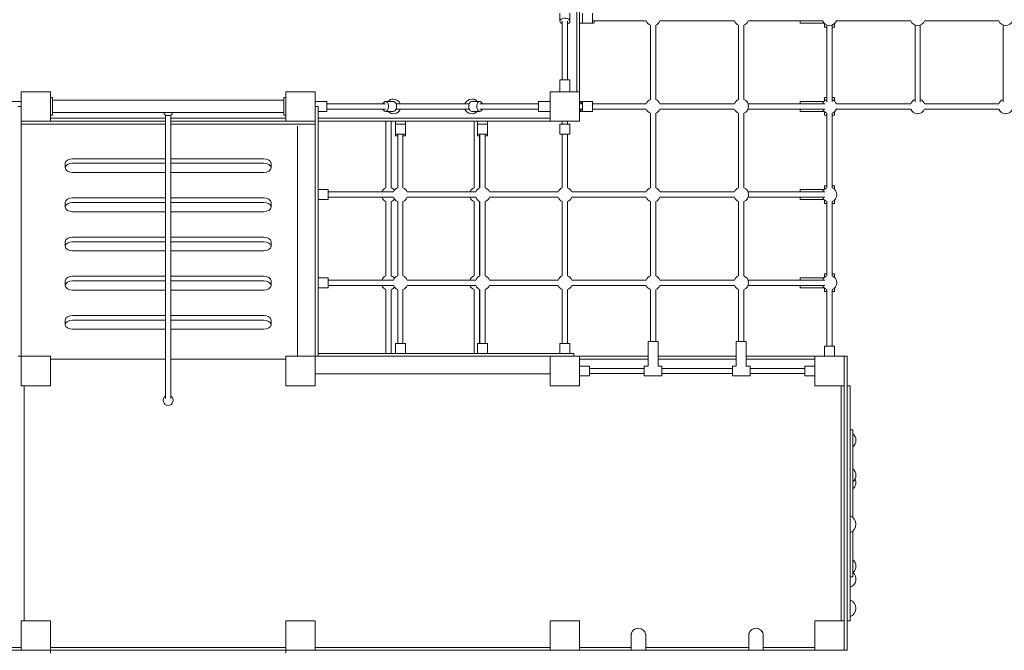
# Model space of a CAD drawing. Units: millimetres. Extents: x 126919 to 161226, y -39519 to -21004.
# Drawn here: x 133121 to 136471, y -33421 to -31276 of the extents above; entities that cross this region are included whole.
import ezdxf

# ---------------------------------------------------------------- set-up
doc = ezdxf.new("R2010")
doc.units = ezdxf.units.MM
doc.layers.get('0').update_dxf_attribs({"lineweight": 60})
doc.dimstyles.new('ISO-25', dxfattribs={"dimtxt": 40, "dimasz": 10, "dimexe": 1.25, "dimexo": 0.625, "dimgap": 5, "dimtad": 1, "dimdec": 0, "dimtxsty": 'Standard', "dimblk": 'ARCHTICK', "dimcen": 2.5, "dimadec": 0, "dimazin": 0, "dimtfac": 1, "dimtmove": 0, "dimatfit": 3, "dimldrblk": 'ARCHTICK', "dimfxl": 1, "dimarcsym": 0})

# ---------------------------------------------------------------- blocks, each defined once
blk = doc.blocks.new('A$C3C9D4E70')
at = {"color": 0, "linetype": 'Continuous', "lineweight": 0}
for p, q in [((87581.6, -20882.2), (87581.6, -21892.2)), ((87591.6, -20992.2), (87591.6, -21792.2)), ((89448.6, -21792.2), (89448.6, -21752.2)), ((87681.6, -21792.2), (87581.6, -21792.2)), ((87581.6, -21792.2), (87581.6, -21892.2)), ((87681.6, -21892.2), (87681.6, -21792.2)), ((88481.6, -21802.2), (87681.6, -21802.2)), ((88581.6, -21792.2), (88481.6, -21792.2)), ((88481.6, -21792.2), (88481.6, -21892.2)), ((88581.6, -21782.2), (88581.6, -21792.2)), ((88581.6, -21792.2), (89381.6, -21792.2)), ((88581.6, -21892.2), (88581.6, -21792.2)), ((89371.4, -22283.2), (89371.4, -21792.2)), ((89381.6, -21792.2), (89481.6, -21792.2)), ((89381.6, -21892.2), (89381.6, -21792.2)), ((89431.6, -21782.2), (89431.6, -21792.2)), ((89481.6, -21792.2), (89481.6, -21892.2)), ((87581.6, -21892.2), (87571.6, -21892.2)), ((87581.6, -21892.2), (87681.6, -21892.2)), ((87581.6, -22692.2), (87581.6, -21892.2)), ((87591.6, -21892.2), (87591.6, -22692.2)), ((88481.6, -21892.2), (88581.6, -21892.2)), ((88571.6, -22283.2), (88571.6, -21892.2)), ((89481.6, -21892.2), (89381.6, -21892.2)), ((89381.6, -22283.2), (89381.6, -21892.2)), ((89391.6, -21892.2), (89391.6, -22283.2)), ((89401.6, -21898.2), (89401.6, -21892.2)), ((89401.6, -21898.2), (89421.6, -21898.2)), ((89410.6, -21898.2), (89410.6, -22686.2)), ((89421.6, -21898.2), (89441.6, -21898.2)), ((89441.6, -21898.2), (89461.6, -21898.2)), ((89452.6, -21898.2), (89452.6, -22686.2)), ((89461.6, -21892.2), (89461.6, -21898.2)), ((88673.5, -21967.2), (88673.5, -22283.2)), ((88704.8, -21942.2), (88689.1, -21942.2)), ((88704.8, -22283.2), (88704.8, -21967.2)), ((88720.4, -21967.2), (88720.4, -22283.2)), ((88806.8, -21967.2), (88806.8, -22283.2)), ((88838.1, -21942.2), (88822.5, -21942.2)), ((88838.1, -22283.2), (88838.1, -21967.2)), ((88853.7, -21967.2), (88853.7, -22283.2)), ((88940.2, -21967.2), (88940.2, -22283.2)), ((88971.4, -21942.2), (88955.8, -21942.2)), ((88971.4, -22283.2), (88971.4, -21967.2)), ((88987, -21967.2), (88987, -22283.2)), ((89073.5, -21967.2), (89073.5, -22283.2)), ((89104.8, -21942.2), (89089.1, -21942.2)), ((89104.8, -22283.2), (89104.8, -21967.2)), ((89120.4, -21967.2), (89120.4, -22283.2)), ((89206.9, -21967.2), (89206.9, -22283.2)), ((89238.1, -21942.2), (89222.5, -21942.2)), ((89238.1, -22283.2), (89238.1, -21967.2)), ((89253.7, -21967.2), (89253.7, -22283.2)), ((89402.5, -22283.2), (88438.4, -22283.2)), ((88438.4, -22301.2), (89402.5, -22301.2)), ((88571.6, -22692.2), (88571.6, -22301.2)), ((88673.5, -22301.2), (88673.5, -22617.2)), ((88704.8, -22617.2), (88704.8, -22301.2)), ((88720.4, -22301.2), (88720.4, -22617.2)), ((88806.8, -22301.2), (88806.8, -22617.2)), ((88838.1, -22617.2), (88838.1, -22301.2)), ((88853.7, -22301.2), (88853.7, -22617.2)), ((88940.2, -22301.2), (88940.2, -22617.2)), ((88971.4, -22617.2), (88971.4, -22301.2)), ((88987, -22301.2), (88987, -22617.2)), ((89073.5, -22301.2), (89073.5, -22617.2)), ((89104.8, -22617.2), (89104.8, -22301.2)), ((89120.4, -22301.2), (89120.4, -22617.2)), ((89206.9, -22301.2), (89206.9, -22617.2)), ((89238.1, -22617.2), (89238.1, -22301.2)), ((89253.7, -22301.2), (89253.7, -22617.2)), ((89371.4, -22792.2), (89371.4, -22301.2)), ((89381.6, -22692.2), (89381.6, -22301.2)), ((89381.6, -22301.2), (89381.6, -22792.2)), ((89391.6, -22301.2), (89391.6, -22692.2)), ((89381.6, -22433.2), (89381.6, -22433.2)), ((89381.6, -22451.2), (89381.6, -22451.2)), ((88704.8, -22642.2), (88689.1, -22642.2)), ((88838.1, -22642.2), (88822.5, -22642.2)), ((88971.4, -22642.2), (88955.8, -22642.2)), ((89104.8, -22642.2), (89089.1, -22642.2)), ((89238.1, -22642.2), (89222.5, -22642.2)), ((87571.6, -22692.2), (87581.6, -22692.2)), ((87681.6, -22692.2), (87581.6, -22692.2)), ((87581.6, -22692.2), (87581.6, -22792.2)), ((87581.6, -24592.2), (87581.6, -22692.2)), ((87681.6, -22792.2), (87681.6, -22692.2)), ((88581.6, -22692.2), (88481.6, -22692.2)), ((88481.6, -22692.2), (88481.6, -22792.2)), ((88581.6, -22792.2), (88581.6, -22692.2)), ((89381.6, -22692.2), (89481.6, -22692.2)), ((89381.6, -22792.2), (89381.6, -22692.2)), ((89381.6, -22692.2), (89381.6, -22692.2)), ((89421.6, -22686.2), (89401.6, -22686.2)), ((89401.6, -22692.2), (89401.6, -22686.2)), ((89441.6, -22686.2), (89421.6, -22686.2)), ((89461.6, -22686.2), (89441.6, -22686.2)), ((89461.6, -22686.2), (89461.6, -22692.2)), ((89481.6, -22692.2), (89481.6, -22792.2)), ((88581.6, -22792.2), (88581.6, -22732.2)), ((89364.9, -22732.2), (88581.6, -22732.2)), ((89381.6, -22732.2), (89381.6, -22732.2)), ((87581.6, -22792.2), (87681.6, -22792.2)), ((87591.6, -22792.2), (87591.6, -23592.2)), ((88481.6, -22792.2), (88581.6, -22792.2)), ((88521.6, -22792.2), (88581.6, -22792.2)), ((88521.6, -23592.2), (88521.6, -22792.2)), ((88581.6, -22792.2), (88581.6, -22802.2)), ((88581.6, -22792.2), (89381.6, -22792.2)), ((88581.6, -23592.2), (88581.6, -22792.2)), ((88581.6, -22802.2), (89431.6, -22802.2)), ((88591.6, -22802.2), (88591.6, -23672.2)), ((88814.6, -22836.2), (88814.6, -22802.2)), ((88848.6, -22836.2), (88848.6, -22802.2)), ((89114.6, -22836.2), (89114.6, -22802.2)), ((89148.6, -22836.2), (89148.6, -22802.2)), ((89381.6, -22792.2), (89371.4, -22792.2)), ((89481.6, -22792.2), (89381.6, -22792.2)), ((89381.6, -23592.2), (89381.6, -22802.2)), ((89391.6, -22802.2), (89391.6, -23592.2)), ((89414.6, -22802.2), (89414.6, -22832.2)), ((89431.6, -22792.2), (89431.6, -22802.2)), ((89448.6, -22792.2), (89448.6, -22832.2)), ((88814.6, -22836.2), (88848.6, -22836.2)), ((88822.6, -23058.8), (88822.6, -22836.2)), ((88840.6, -23058.8), (88840.6, -22836.2)), ((89114.6, -22836.2), (89148.6, -22836.2)), ((89122.6, -23058.8), (89122.6, -22836.2)), ((89140.6, -23058.8), (89140.6, -22836.2)), ((89414.6, -22832.2), (89448.6, -22832.2)), ((89422.6, -23031.9), (89422.6, -22832.2)), ((89440.6, -23031.9), (89440.6, -22832.2)), ((88591.6, -23033.2), (88808.2, -23033.2)), ((88854.9, -23033.2), (89108.2, -23033.2)), ((89154.9, -23033.2), (89381.6, -23033.2)), ((89414.6, -23058.8), (89414.6, -23031.9)), ((89448.6, -23058.8), (89448.6, -23031.9)), ((88591.6, -23051.2), (88808.2, -23051.2)), ((88625.6, -23065.2), (88591.6, -23065.2)), ((88625.6, -23099.2), (88625.6, -23065.2)), ((88625.6, -23073.2), (88808.2, -23073.2)), ((88854.9, -23051.2), (89108.2, -23051.2)), ((88854.9, -23073.2), (89108.2, -23073.2)), ((89154.9, -23051.2), (89381.6, -23051.2)), ((89154.9, -23073.2), (89337.6, -23073.2)), ((89331.6, -23065.2), (89331.6, -23073.2)), ((89337.6, -23065.2), (89331.6, -23065.2)), ((89337.6, -23065.2), (89337.6, -23099.2)), ((89371.6, -23065.2), (89337.6, -23065.2)), ((89381.6, -23065.2), (89371.6, -23065.2)), ((89371.6, -23099.2), (89371.6, -23065.2)), ((89422.6, -23316.7), (89422.6, -23067.6)), ((89440.6, -23316.7), (89440.6, -23067.6)), ((88625.6, -23099.2), (88591.6, -23099.2)), ((88625.6, -23091.2), (88808.2, -23091.2)), ((88822.6, -23338.8), (88822.6, -23105.5)), ((88840.6, -23338.8), (88840.6, -23105.5)), ((88854.9, -23091.2), (89108.2, -23091.2)), ((89122.6, -23338.8), (89122.6, -23105.5)), ((89140.6, -23338.8), (89140.6, -23105.5)), ((89154.9, -23091.2), (89337.6, -23091.2)), ((89331.6, -23091.2), (89331.6, -23099.2)), ((89337.6, -23099.2), (89331.6, -23099.2)), ((89371.6, -23099.2), (89337.6, -23099.2)), ((89381.6, -23099.2), (89371.6, -23099.2)), ((88591.6, -23333.2), (88808.2, -23333.2)), ((88625.6, -23345.2), (88591.6, -23345.2)), ((88625.6, -23379.2), (88625.6, -23345.2)), ((88854.9, -23333.2), (89108.2, -23333.2)), ((89154.9, -23333.2), (89381.6, -23333.2)), ((89331.6, -23345.2), (89331.6, -23353.2)), ((89337.6, -23345.2), (89331.6, -23345.2)), ((89337.6, -23345.2), (89337.6, -23379.2)), ((89371.6, -23345.2), (89337.6, -23345.2)), ((89381.6, -23345.2), (89371.6, -23345.2)), ((89371.6, -23379.2), (89371.6, -23345.2)), ((89414.6, -23325.5), (89414.6, -23352.5)), ((89448.6, -23325.5), (89448.6, -23352.5)), ((88625.6, -23379.2), (88591.6, -23379.2)), ((88625.6, -23351.2), (88808.2, -23351.2)), ((88625.6, -23353.2), (88808.2, -23353.2)), ((88625.6, -23371.2), (88808.2, -23371.2)), ((88854.9, -23351.2), (89108.2, -23351.2)), ((88854.9, -23353.2), (89108.2, -23353.2)), ((88854.9, -23371.2), (89108.2, -23371.2)), ((89154.9, -23351.2), (89331.6, -23351.2)), ((89154.9, -23353.2), (89337.6, -23353.2)), ((89154.9, -23371.2), (89337.6, -23371.2)), ((89331.6, -23371.2), (89331.6, -23379.2)), ((89337.6, -23379.2), (89331.6, -23379.2)), ((89371.6, -23379.2), (89337.6, -23379.2)), ((89381.6, -23379.2), (89371.6, -23379.2)), ((89422.6, -23552.2), (89422.6, -23352.5)), ((89440.6, -23552.2), (89440.6, -23352.5)), ((88822.6, -23618.8), (88822.6, -23385.5)), ((88840.6, -23618.8), (88840.6, -23385.5)), ((89122.6, -23618.8), (89122.6, -23385.5)), ((89140.6, -23618.8), (89140.6, -23385.5)), ((89448.6, -23552.2), (89414.6, -23552.2)), ((89414.6, -23592.2), (89414.6, -23552.2)), ((89448.6, -23592.2), (89448.6, -23552.2)), ((87681.6, -23592.2), (87581.6, -23592.2)), ((87581.6, -23592.2), (87581.6, -23692.2)), ((87681.6, -23692.2), (87681.6, -23592.2)), ((88581.6, -23592.2), (88481.6, -23592.2)), ((88481.6, -23592.2), (88481.6, -23692.2)), ((88581.6, -23592.2), (88521.6, -23592.2)), ((88581.6, -23692.2), (88581.6, -23592.2)), ((89381.6, -23592.2), (89481.6, -23592.2)), ((89381.6, -23692.2), (89381.6, -23592.2)), ((89481.6, -23592.2), (89481.6, -23692.2)), ((88625.6, -23625.2), (88591.6, -23625.2)), ((88625.6, -23659.2), (88625.6, -23625.2)), ((88808.2, -23633.2), (88625.6, -23633.2)), ((89108.2, -23633.2), (88854.9, -23633.2)), ((89337.6, -23633.2), (89154.9, -23633.2)), ((89337.6, -23625.2), (89337.6, -23659.2)), ((89371.6, -23625.2), (89337.6, -23625.2)), ((89371.6, -23659.2), (89371.6, -23625.2)), ((89371.6, -23633.2), (89381.6, -23633.2)), ((89381.6, -23633.2), (89371.6, -23633.2)), ((89481.6, -23625.2), (89521.6, -23625.2)), ((89521.6, -23659.2), (89521.6, -23625.2)), ((89721.3, -23633.2), (89521.6, -23633.2)), ((89748.2, -23625.2), (89721.3, -23625.2)), ((88591.6, -23672.2), (88581.6, -23672.2)), ((88625.6, -23659.2), (88591.6, -23659.2)), ((88808.2, -23651.2), (88625.6, -23651.2)), ((88822.6, -23918.8), (88822.6, -23665.5)), ((88840.6, -23918.8), (88840.6, -23665.5)), ((89108.2, -23651.2), (88854.9, -23651.2)), ((89122.6, -23918.8), (89122.6, -23665.5)), ((89140.6, -23918.8), (89140.6, -23665.5)), ((89337.6, -23651.2), (89154.9, -23651.2)), ((89371.6, -23659.2), (89337.6, -23659.2)), ((89371.6, -23651.2), (89381.6, -23651.2)), ((89381.6, -23651.2), (89371.6, -23651.2)), ((89481.6, -23659.2), (89521.6, -23659.2)), ((89481.6, -23682.2), (90281.6, -23682.2)), ((89721.3, -23651.2), (89521.6, -23651.2)), ((89748.2, -23659.2), (89721.3, -23659.2)), ((87581.6, -23692.2), (87681.6, -23692.2)), ((87591.6, -23692.2), (87591.6, -23867.3)), ((88481.6, -23692.2), (88581.6, -23692.2)), ((88514.6, -23726.2), (88514.6, -23692.2)), ((88548.6, -23726.2), (88548.6, -23692.2)), ((88571.6, -23925.2), (88571.6, -23692.2)), ((88581.6, -23925.2), (88581.6, -23692.2)), ((89481.6, -23692.2), (89381.6, -23692.2)), ((89414.6, -23702.2), (89414.6, -23692.2)), ((89448.6, -23702.2), (89414.6, -23702.2)), ((89414.6, -23736.2), (89414.6, -23702.2)), ((89422.6, -23702.2), (89422.6, -23692.2)), ((89440.6, -23702.2), (89440.6, -23692.2)), ((89448.6, -23702.2), (89448.6, -23692.2)), ((89448.6, -23736.2), (89448.6, -23702.2)), ((90281.6, -23692.2), (89481.6, -23692.2)), ((89714.6, -23692.2), (89714.6, -23702.2)), ((89748.6, -23702.2), (89714.6, -23702.2)), ((89714.6, -23736.2), (89714.6, -23702.2)), ((88514.6, -23726.2), (88548.6, -23726.2)), ((88522.6, -23726.2), (88522.6, -23912.2)), ((88540.6, -23726.2), (88540.6, -23912.2)), ((89414.6, -23736.2), (89448.6, -23736.2)), ((89422.6, -23918.8), (89422.6, -23736.2)), ((89440.6, -23918.8), (89440.6, -23736.2)), ((89714.6, -23736.2), (89714.6, -23740.2)), ((89714.6, -23736.2), (89748.6, -23736.2)), ((89722.6, -23918.8), (89722.6, -23736.2)), ((87631.6, -23867.3), (87581.6, -23867.3)), ((87581.6, -23917.1), (87631.6, -23917.1)), ((87591.6, -23917.1), (87591.6, -24267.3)), ((88548.6, -23912.2), (88514.6, -23912.2)), ((88514.6, -23972.2), (88514.6, -23912.2)), ((88548.6, -23925.2), (88548.6, -23912.2)), ((88548.6, -23925.2), (88631.6, -23925.2)), ((88631.6, -23959.2), (88631.6, -23925.2)), ((88808.2, -23933.2), (88631.6, -23933.2)), ((88631.6, -23933.2), (88808.2, -23933.2)), ((88808.2, -23951.2), (88631.6, -23951.2)), ((88631.6, -23951.2), (88808.2, -23951.2)), ((89108.2, -23933.2), (88854.9, -23933.2)), ((88854.9, -23933.2), (89108.2, -23933.2)), ((89108.2, -23951.2), (88854.9, -23951.2)), ((88854.9, -23951.2), (89108.2, -23951.2)), ((89408.2, -23933.2), (89154.9, -23933.2)), ((89154.9, -23933.2), (89408.2, -23933.2)), ((89408.2, -23951.2), (89154.9, -23951.2)), ((89154.9, -23951.2), (89408.2, -23951.2)), ((89708.2, -23933.2), (89454.9, -23933.2)), ((89708.2, -23951.2), (89454.9, -23951.2)), ((88514.6, -23972.2), (88548.6, -23972.2)), ((88522.6, -23972.2), (88522.6, -24212.2)), ((88540.6, -23972.2), (88540.6, -24212.2)), ((88548.6, -23959.2), (88631.6, -23959.2)), ((88548.6, -23972.2), (88548.6, -23959.2)), ((88571.6, -24225.2), (88571.6, -23959.2)), ((88581.6, -24225.2), (88581.6, -23959.2)), ((88822.6, -24218.8), (88822.6, -23965.5)), ((88840.6, -24218.8), (88840.6, -23965.5)), ((89122.6, -23965.5), (89122.6, -24218.8)), ((89140.6, -23965.5), (89140.6, -24218.8)), ((89422.6, -24218.8), (89422.6, -23965.5)), ((89440.6, -24218.8), (89440.6, -23965.5)), ((89722.6, -24218.8), (89722.6, -23965.5)), ((88548.6, -24212.2), (88514.6, -24212.2)), ((88514.6, -24272.2), (88514.6, -24212.2)), ((88548.6, -24225.2), (88548.6, -24212.2)), ((88548.6, -24225.2), (88631.6, -24225.2)), ((88631.6, -24259.2), (88631.6, -24225.2)), ((88631.6, -24233.2), (88808.2, -24233.2)), ((88631.6, -24233.2), (88808.2, -24233.2)), ((88631.6, -24251.2), (88808.2, -24251.2)), ((88631.6, -24251.2), (88808.2, -24251.2)), ((88854.9, -24233.2), (89108.2, -24233.2)), ((88854.9, -24233.2), (89108.2, -24233.2)), ((88854.9, -24251.2), (89108.2, -24251.2)), ((88854.9, -24251.2), (89108.2, -24251.2)), ((89154.9, -24233.2), (89408.2, -24233.2)), ((89154.9, -24233.2), (89408.2, -24233.2)), ((89154.9, -24251.2), (89408.2, -24251.2)), ((89154.9, -24251.2), (89408.2, -24251.2)), ((89454.9, -24233.2), (89708.2, -24233.2)), ((89454.9, -24251.2), (89708.2, -24251.2)), ((87631.6, -24267.3), (87581.6, -24267.3)), ((88514.6, -24272.2), (88548.6, -24272.2)), ((88522.6, -24272.2), (88522.6, -24458.2)), ((88540.6, -24272.2), (88540.6, -24458.2)), ((88548.6, -24259.2), (88631.6, -24259.2)), ((88548.6, -24272.2), (88548.6, -24259.2)), ((88571.6, -24492.2), (88571.6, -24259.2)), ((88581.6, -24492.2), (88581.6, -24259.2)), ((88822.6, -24526.6), (88822.6, -24265.5)), ((88840.6, -24526.6), (88840.6, -24265.5)), ((89122.6, -24265.5), (89122.6, -24526.6)), ((89140.6, -24265.5), (89140.6, -24526.6)), ((89422.6, -24527.1), (89422.6, -24265.5)), ((89440.6, -24527.1), (89440.6, -24265.5)), ((89722.6, -24518.9), (89722.6, -24265.5)), ((87581.6, -24317.1), (87631.6, -24317.1)), ((87591.6, -24317.1), (87591.6, -24492.2)), ((88822.6, -24442.2), (88814.6, -24442.2)), ((88814.6, -24523.8), (88814.6, -24442.2)), ((88848.6, -24442.2), (88840.6, -24442.2)), ((88848.6, -24523.8), (88848.6, -24442.2)), ((89122.6, -24442.2), (89114.6, -24442.2)), ((89114.6, -24523.8), (89114.6, -24442.2)), ((89148.6, -24442.2), (89140.6, -24442.2)), ((89148.6, -24523.8), (89148.6, -24442.2)), ((89422.6, -24442.2), (89414.6, -24442.2)), ((89414.6, -24523.8), (89414.6, -24442.2)), ((89448.6, -24442.2), (89440.6, -24442.2)), ((89448.6, -24523.8), (89448.6, -24442.2)), ((89722.6, -24442.2), (89714.6, -24442.2)), ((89714.6, -24523.8), (89714.6, -24442.2)), ((88514.6, -24458.2), (88548.6, -24458.2)), ((88514.6, -24458.2), (88514.6, -24492.2)), ((88548.6, -24458.2), (88548.6, -24492.2)), ((87681.6, -24492.2), (87581.6, -24492.2)), ((87581.6, -24492.2), (87581.6, -24592.2)), ((87681.6, -24592.2), (87681.6, -24492.2)), ((88581.6, -24492.2), (88481.6, -24492.2)), ((88481.6, -24492.2), (88481.6, -24592.2)), ((88581.6, -24592.2), (88581.6, -24492.2)), ((88615.6, -24525.2), (88581.6, -24525.2)), ((88615.6, -24525.2), (88615.6, -24559.2)), ((88615.6, -24533.2), (88808.2, -24533.2)), ((88615.6, -24551.2), (88808.2, -24551.2)), ((88801.6, -24525.2), (88801.6, -24533.2)), ((88813.2, -24525.2), (88801.6, -24525.2)), ((88801.6, -24551.2), (88801.6, -24559.2)), ((88861.6, -24525.2), (88849.9, -24525.2)), ((88854.9, -24533.2), (89108.2, -24533.2)), ((88854.9, -24551.2), (89108.2, -24551.2)), ((88861.6, -24533.2), (88861.6, -24525.2)), ((88861.6, -24559.2), (88861.6, -24551.2)), ((89101.6, -24525.2), (89101.6, -24533.2)), ((89113.2, -24525.2), (89101.6, -24525.2)), ((89101.6, -24551.2), (89101.6, -24559.2)), ((89161.6, -24525.2), (89149.9, -24525.2)), ((89154.9, -24533.2), (89408.3, -24533.2)), ((89154.9, -24551.2), (89408.3, -24551.2)), ((89161.6, -24533.2), (89161.6, -24525.2)), ((89161.6, -24559.2), (89161.6, -24551.2)), ((89401.6, -24525.2), (89401.6, -24533.2)), ((89413.2, -24525.2), (89401.6, -24525.2)), ((89401.6, -24551.2), (89401.6, -24559.2)), ((89447.2, -24533.2), (89708.2, -24533.2)), ((89447.2, -24551.2), (89708.2, -24551.2)), ((89461.6, -24525.2), (89449.9, -24525.2)), ((89461.6, -24533.2), (89461.6, -24525.2)), ((89461.6, -24559.2), (89461.6, -24551.2)), ((89701.6, -24525.2), (89701.6, -24533.2)), ((89713.2, -24525.2), (89701.6, -24525.2)), ((89701.6, -24551.2), (89701.6, -24559.2)), ((87681.6, -24582.2), (88481.6, -24582.2)), ((88615.6, -24559.2), (88581.6, -24559.2)), ((88813.2, -24559.2), (88801.6, -24559.2)), ((88861.6, -24559.2), (88849.9, -24559.2)), ((89113.2, -24559.2), (89101.6, -24559.2)), ((89161.6, -24559.2), (89149.9, -24559.2)), ((89413.2, -24559.2), (89401.6, -24559.2)), ((89422.6, -24565.5), (89422.6, -24818.9)), ((89440.6, -24565.5), (89440.6, -24818.9)), ((89461.6, -24559.2), (89449.9, -24559.2)), ((89713.2, -24559.2), (89701.6, -24559.2)), ((89722.6, -24818.9), (89722.6, -24565.5)), ((87581.6, -24592.2), (87681.6, -24592.2)), ((88581.6, -24592.2), (87581.6, -24592.2)), ((87581.6, -24602.2), (87581.6, -24592.2)), ((87581.6, -24602.2), (88581.6, -24602.2)), ((87681.6, -24602.2), (87681.6, -24612.2)), ((87931.6, -24612.2), (87681.6, -24612.2)), ((87831.6, -24622.2), (87831.6, -24612.2)), ((88231.6, -24612.2), (87931.6, -24612.2)), ((88481.6, -24612.2), (88231.6, -24612.2)), ((88331.6, -24622.2), (88331.6, -24612.2)), ((88481.6, -24592.2), (88581.6, -24592.2)), ((88481.6, -24612.2), (88481.6, -24602.2)), ((88581.6, -24602.2), (88581.6, -24592.2)), ((87851.6, -24622.2), (87831.6, -24622.2)), ((87987.8, -24622.2), (87851.6, -24622.2)), ((88311.6, -24622.2), (88032.5, -24622.2)), ((88331.6, -24622.2), (88311.6, -24622.2)), ((89447.2, -24833.2), (89708.2, -24833.2)), ((89447.2, -24833.2), (89708.2, -24833.2)), ((89447.2, -24833.2), (89708.2, -24833.2)), ((89447.2, -24833.2), (89708.2, -24833.2)), ((89447.2, -24851.2), (89708.2, -24851.2)), ((89447.2, -24851.2), (89708.2, -24851.2)), ((89447.2, -24851.2), (89708.2, -24851.2)), ((89447.2, -24851.2), (89708.2, -24851.2)), ((89422.6, -24865.5), (89422.6, -25118.4)), ((89440.6, -24865.5), (89440.6, -25118.4)), ((89722.6, -24865.5), (89722.6, -25118.4)), ((89447.2, -25132.6), (89708.2, -25132.6))]:
    blk.add_line(p, q, dxfattribs=at)
at = {"color": 0, "linetype": 'Continuous', "lineweight": 0, "extrusion": (1.5116e-16, 3.07601e-32, -1)}
blk.add_arc((-88431.6, -22292.2), 17, 0, 148.0343, dxfattribs=at)
at = {"color": 0, "linetype": 'Continuous', "lineweight": 0, "extrusion": (1.5116e-16, 2.71048e-29, -1)}
blk.add_arc((-88431.6, -22292.2), 17, 211.9657, 0, dxfattribs=at)
at = {"color": 0, "linetype": 'Continuous', "lineweight": 0, "extrusion": (1.5116e-16, -6.16298e-33, -1)}
for centre, start, end in [((-88831.6, -23042.2), 21.1002, 68.8998), ((-89131.6, -23042.2), 21.1002, 68.8998), ((-89131.6, -23042.2), 111.1002, 158.8998), ((-89431.6, -23058.8), 291.1002, 47.1564), ((-88831.6, -23082.2), 111.1002, 158.8998), ((-88831.6, -23042.2), 201.1002, 233.1301), ((-89131.6, -23082.2), 111.1002, 158.8998), ((-89131.6, -23042.2), 201.1002, 233.1301), ((-88831.6, -23082.2), 291.1002, 338.8998), ((-89431.6, -23325.5), 111.1002, 180), ((-88831.6, -23362.2), 111.1002, 158.8998), ((-89131.6, -23362.2), 111.1002, 158.8998), ((-89131.6, -23362.2), 201.1002, 248.8998), ((-88831.6, -23642.2), 21.1002, 68.8998), ((-88831.6, -23642.2), 111.1002, 158.8998), ((-89131.6, -23642.2), 111.1002, 158.8998), ((-88831.6, -23642.2), 291.1002, 338.8998), ((-89131.6, -23642.2), 291.1002, 338.8998), ((-88831.6, -23942.2), 291.1002, 338.8998), ((-89431.6, -23942.2), 291.1002, 338.8998), ((-89431.6, -23942.2), 111.1002, 158.8998), ((-89731.6, -23942.2), 291.1002, 338.8998), ((-88831.6, -24242.2), 111.1002, 158.8998), ((-89431.6, -24242.2), 21.1002, 68.8998), ((-89731.6, -24242.2), 21.1002, 68.8998), ((-88831.6, -24542.2), 21.1002, 68.8998), ((-88831.6, -24542.2), 111.1002, 158.8998), ((-89731.6, -24842.2), 290.1474, 68.8998), ((-89431.6, -24842.2), 201.1002, 249.8526)]:
    blk.add_arc(centre, 25, start, end, dxfattribs=at)
at = {"color": 0, "linetype": 'Continuous', "lineweight": 0, "extrusion": (1.5116e-16, 0, -1)}
for centre, radius, start, end in [((-88831.6, -23042.2), 25, 111.1002, 158.8998), ((-88831.6, -23082.2), 25, 21.1002, 68.8998), ((-89431.6, -23058.8), 25, 180, 248.8998), ((-89131.6, -23082.2), 25, 291.1002, 338.8998), ((-89131.6, -23082.2), 25, 201.1002, 248.8998), ((-89431.6, -23325.5), 25, 312.8436, 68.8998), ((-88831.6, -23342.2), 25, 21.1002, 68.8998), ((-88831.6, -23362.2), 25, 21.1002, 68.8998), ((-88831.6, -23342.2), 25, 111.1002, 158.8998), ((-89131.6, -23342.2), 25, 111.1002, 158.8998), ((-89431.6, -23325.5), 25, 180, 227.1564), ((-88831.6, -23342.2), 25, 336.4218, 338.8998), ((-88831.6, -23342.2), 25, 201.1002, 203.5782), ((-89131.6, -23342.2), 25, 336.4218, 338.8998), ((-89131.6, -23362.2), 25, 291.1002, 338.8998), ((-89131.6, -23642.2), 25, 21.1002, 68.8998), ((-89431.6, -23942.2), 25, 21.1002, 68.8998), ((-89731.6, -23942.2), 25, 21.1002, 68.8998), ((-88831.6, -24242.2), 25, 21.1002, 68.8998), ((-89131.6, -24242.2), 25, 21.1002, 68.8998), ((-89431.6, -24242.2), 25, 111.1002, 158.8998), ((-89131.6, -24242.2), 25, 201.1002, 338.8998), ((-89431.6, -24242.2), 25, 201.1002, 338.8998), ((-89131.6, -24542.2), 25, 111.1002, 159.2908), ((-89431.6, -24542.2), 25, 21.1002, 68.8998), ((-89431.6, -24542.2), 25, 111.1002, 158.8998), ((-89731.6, -24542.2), 25, 290.7092, 68.8998), ((-89131.6, -24542.2), 25, 200.7092, 338.8998), ((-89431.6, -24542.2), 25, 201.1002, 249.2908), ((-88295.9, -24602.2), 30, 221.8103, 318.1897), ((-89431.6, -24842.2), 25, 290.1474, 68.8998), ((-89431.6, -24842.2), 25, 290.1474, 68.8998), ((-89431.6, -24842.2), 25, 201.1002, 249.8526), ((-89431.6, -25141.6), 25, 290.6206, 68.8998), ((-89431.6, -25141.6), 25, 111.1002, 158.8998)]:
    blk.add_arc(centre, radius, start, end, dxfattribs=at)
at = {"color": 0, "linetype": 'Continuous', "lineweight": 0, "extrusion": (1.5116e-16, 1.2326e-32, -1)}
for centre, radius, start, end in [((-89431.6, -23058.8), 25, 132.8436, 180), ((-89131.6, -23042.2), 25, 306.8699, 338.8998), ((-88831.6, -23942.2), 25, 111.1002, 158.8998), ((-89131.6, -23942.2), 25, 111.1002, 158.8998), ((-89131.6, -23942.2), 25, 201.1002, 248.8998), ((-87724.4, -24602.2), 30, 199.4712, 340.5288), ((-87824.4, -24602.2), 30, 221.8103, 340.5288), ((-89431.6, -24842.2), 25, 290.1474, 68.8998)]:
    blk.add_arc(centre, radius, start, end, dxfattribs=at)
at = {"color": 0, "linetype": 'Continuous', "lineweight": 0, "extrusion": (1.5116e-16, -1.2326e-32, -1)}
for centre, radius, start, end in [((-88831.6, -23042.2), 25, 306.8699, 338.8998), ((-89131.6, -23342.2), 25, 201.1002, 203.5782), ((-87867.3, -24602.2), 30, 221.8103, 315.5847), ((-88176.8, -24602.2), 30, 221.8103, 318.1897), ((-89731.6, -24842.2), 25, 290.1474, 68.8998), ((-89431.6, -24842.2), 25, 201.1002, 249.8526)]:
    blk.add_arc(centre, radius, start, end, dxfattribs=at)
at = {"color": 0, "linetype": 'Continuous', "lineweight": 0, "extrusion": (1.5116e-16, 6.16298e-33, -1)}
for centre, radius, start, end in [((-89131.6, -23082.2), 25, 21.1002, 68.8998), ((-88831.6, -23082.2), 25, 201.1002, 248.8998), ((-89131.6, -23342.2), 25, 21.1002, 68.8998), ((-89131.6, -23362.2), 25, 21.1002, 68.8998), ((-88831.6, -23362.2), 25, 291.1002, 338.8998), ((-88831.6, -23362.2), 25, 201.1002, 248.8998), ((-88831.6, -23642.2), 25, 201.1002, 248.8998), ((-89131.6, -23642.2), 25, 201.1002, 248.8998), ((-88831.6, -23942.2), 25, 21.1002, 68.8998), ((-88831.6, -23942.2), 25, 201.1002, 248.8998), ((-89131.6, -23942.2), 25, 21.1002, 68.8998), ((-89131.6, -23942.2), 25, 291.1002, 338.8998), ((-89431.6, -23942.2), 25, 201.1002, 248.8998), ((-89131.6, -24242.2), 25, 111.1002, 158.8998), ((-88831.6, -24242.2), 25, 201.1002, 338.8998), ((-89731.6, -24242.2), 25, 290.7092, 338.8998), ((-89131.6, -24542.2), 25, 21.1002, 68.8998), ((-88831.6, -24542.2), 25, 201.1002, 338.8998), ((-89431.6, -24542.2), 25, 290.7092, 338.8998), ((-88010.1, -24602.2), 30, 199.4712, 340.5288), ((-88153, -24602.2), 30, 246.614, 318.1897), ((-89431.6, -24842.2), 25, 290.1474, 68.8998), ((-89431.6, -24842.2), 25, 111.1002, 158.8998), ((-89431.6, -24842.2), 25, 111.1002, 158.8998), ((-89431.6, -24842.2), 25, 111.1002, 158.8998), ((-89431.6, -24842.2), 25, 111.1002, 158.8998), ((-89731.6, -24842.2), 25, 290.1474, 68.8998), ((-89731.6, -24842.2), 25, 290.1474, 68.8998), ((-89431.6, -24842.2), 25, 201.1002, 249.8526), ((-89731.6, -25141.6), 25, 290.6206, 68.8998)]:
    blk.add_arc(centre, radius, start, end, dxfattribs=at)
at = {"color": 0, "linetype": 'Continuous', "lineweight": 0, "extrusion": (1.5116e-16, -2.00297e-31, -1)}
blk.add_arc((-87631.6, -23892.2), 25, 84.8327, 240, dxfattribs=at)
at = {"color": 0, "linetype": 'Continuous', "lineweight": 0}
for centre, start, end in [((87631.6, -23892.2), 300, 90), ((87631.6, -23892.2), 270, 300), ((87631.6, -24292.2), 300, 90), ((87631.6, -24292.2), 270, 300)]:
    blk.add_arc(centre, 24.9, start, end, dxfattribs=at)
at = {"color": 0, "linetype": 'Continuous', "lineweight": 0, "extrusion": (1.5116e-16, 8.85003e-30, -1)}
blk.add_arc((-87631.6, -23892.2), 25, 240, 275.1673, dxfattribs=at)
at = {"color": 0, "linetype": 'Continuous', "lineweight": 0, "extrusion": (1.5116e-16, 9.19824e-31, -1)}
blk.add_arc((-87631.6, -24292.2), 25, 84.8327, 240, dxfattribs=at)
at = {"color": 0, "linetype": 'Continuous', "lineweight": 0, "extrusion": (1.5116e-16, -7.51883e-30, -1)}
blk.add_arc((-87631.6, -24292.2), 25, 240, 275.1673, dxfattribs=at)
at = {"color": 0, "linetype": 'Continuous', "lineweight": 0, "extrusion": (1.60856e-16, -2.1241e-24, -1)}
for centre in [(88689.1, -21967.2), (88822.5, -21967.2), (88955.8, -21967.2), (89089.1, -21967.2), (89222.5, -21967.2)]:
    blk.add_ellipse(centre, major_axis=(0, 25), ratio=0.624695, start_param=-1.570796, end_param=1.570796, dxfattribs=at)
at = {"color": 0, "linetype": 'Continuous', "lineweight": 0}
for centre, major_axis, ratio, start_param, end_param in [((88704.8, -21967.2), (0, -25), 0.624695, -4.712389, -3.141593), ((88838.1, -21967.2), (0, -25), 0.624695, -4.712389, -3.141593), ((88971.4, -21967.2), (0, -25), 0.624695, -4.712389, -3.141593), ((89104.8, -21967.2), (0, -25), 0.624695, -4.712389, -3.141593), ((89238.1, -21967.2), (0, -25), 0.624695, -4.712389, -3.141593), ((89415.2, -22292.2), (0, 17), 0.875971, 0.314013, 2.82758), ((88704.8, -22617.2), (0, -25), 0.624695, 0, 1.570796), ((88838.1, -22617.2), (0, -25), 0.624695, 0, 1.570796), ((88971.4, -22617.2), (0, -25), 0.624695, 0, 1.570796), ((89104.8, -22617.2), (0, -25), 0.624695, 0, 1.570796), ((89238.1, -22617.2), (0, -25), 0.624695, 0, 1.570796), ((89431.6, -23058.8), (-17, 0), 0.609381, 0, 3.141593), ((89431.6, -23352.5), (17, 0), 0.609381, 0, 4.154482), ((89431.6, -23352.5), (17, 0), 0.609381, -1.012889, 0), ((89431.6, -23685.8), (-17, 0), 0.986577, 0.386979, 1.012889), ((89431.6, -23685.8), (17, 0), 0.986577, -1.012889, -0.386979)]:
    blk.add_ellipse(centre, major_axis=major_axis, ratio=ratio, start_param=start_param, end_param=end_param, dxfattribs=at)
at = {"color": 0, "linetype": 'Continuous', "lineweight": 0, "extrusion": (2.27485e-16, -8.86364e-25, -1)}
for centre in [(88689.1, -22617.2), (88822.5, -22617.2), (88955.8, -22617.2), (89089.1, -22617.2), (89222.5, -22617.2)]:
    blk.add_ellipse(centre, major_axis=(0, -25), ratio=0.624695, start_param=-1.570796, end_param=1.570796, dxfattribs=at)
at = {"color": 0, "linetype": 'Continuous', "lineweight": 0, "extrusion": (1.5116e-16, 1.19099e-32, -1)}
blk.add_ellipse((89431.6, -23031.9), major_axis=(17, 0), ratio=0.609381, start_param=0, end_param=4.154482, dxfattribs=at)
at = {"color": 0, "linetype": 'Continuous', "lineweight": 0, "extrusion": (1.43966e-16, 5.46915e-17, -1)}
blk.add_ellipse((89431.6, -23031.9), major_axis=(17, 0), ratio=0.609381, start_param=-1.012889, end_param=0, dxfattribs=at)
at = {"color": 0, "linetype": 'Continuous', "lineweight": 0, "extrusion": (1.5116e-16, 1.32456e-29, -1)}
blk.add_ellipse((89431.6, -23325.5), major_axis=(-17, 0), ratio=0.609381, start_param=0, end_param=3.141593, dxfattribs=at)
at = {"color": 0, "linetype": 'Continuous', "lineweight": 0, "extrusion": (1.71472e-16, 3.14849e-33, -1)}
blk.add_ellipse((89721.3, -23642.2), major_axis=(0, 17), ratio=0.609381, start_param=0, end_param=4.154482, dxfattribs=at)
at = {"color": 0, "linetype": 'Continuous', "lineweight": 0, "extrusion": (1.9086e-16, -1.09956e-17, -1)}
blk.add_ellipse((89721.3, -23642.2), major_axis=(0, 17), ratio=0.609381, start_param=-1.012889, end_param=0, dxfattribs=at)
at = {"color": 0, "linetype": 'Continuous', "lineweight": 0, "extrusion": (1.43966e-16, 1.6994e-16, -1)}
blk.add_ellipse((89731.6, -23740.2), major_axis=(-17, 0), ratio=0.196116, start_param=-1.012889, end_param=0, dxfattribs=at)
blk = doc.blocks.new('_ARCHTICK')
at = {"color": 0, "linetype": 'ByBlock', "lineweight": -2}
blk.add_solid([(0.398, 0.309), (0.309, 0.398), (-0.309, -0.398), (-0.398, -0.309)], dxfattribs=at)
blk = doc.blocks.new('*D63')
at = {"color": 0, "lineweight": -2}
blk.add_line((128159.6, -25415.7), (128159.6, -36845.4), dxfattribs=at)
at = {"layer": 'DEFPOINTS', "color": 0}
for p in [(135175.7, -25415.7), (128159.6, -36845.4), (135228.2, -36845.4)]:
    blk.add_point(p, dxfattribs=at)
at = {"color": 0, "lineweight": -2, "xscale": 250, "yscale": 250, "zscale": 250}
for p, rotation in [((128159.6, -25415.7), 90), ((128159.6, -36845.4), 270)]:
    blk.add_blockref('_ARCHTICK', p, dxfattribs=dict(at, rotation=rotation))
at = {"color": 0, "insert": (127993.8, -31130.6), "char_height": 250, "attachment_point": 5, "rotation": 90}
blk.add_mtext('11,5m', dxfattribs=at)
blk = doc.blocks.new('*D64')
at = {"color": 0, "lineweight": -2}
blk.add_line((127248.4, -23370.7), (127248.4, -39419.5), dxfattribs=at)
at = {"layer": 'DEFPOINTS', "color": 0}
for p in [(134107, -23370.7), (127248.4, -39419.5), (134107, -39419.5)]:
    blk.add_point(p, dxfattribs=at)
at = {"color": 0, "lineweight": -2, "xscale": 250, "yscale": 250, "zscale": 250}
for p, rotation in [((127248.4, -23370.7), 90), ((127248.4, -39419.5), 270)]:
    blk.add_blockref('_ARCHTICK', p, dxfattribs=dict(at, rotation=rotation))
at = {"color": 0, "insert": (127082.6, -31395.1), "char_height": 250, "attachment_point": 5, "rotation": 90}
blk.add_mtext('16,1m', dxfattribs=at)

msp = doc.modelspace()

# ---------------------------------------------------------------- block references
at = {"color": 7, "true_color": 0xffffff, "rotation": 90}
msp.add_blockref('A$C3C9D4E70', (111333.6, -121002.3), dxfattribs=at)

# ---------------------------------------------------------------- dimensions: what is measured, and where the dimension line sits
for base, p1, p2, text, picture, middle in [((127248.4, -39419.5), (134107, -23370.7), (134107, -39419.5), '16,1m', '*D64', (127082.6, -31395.1)), ((128159.6, -36845.4), (135175.7, -25415.7, 308.5), (135228.2, -36845.4), '11,5m', '*D63', (127993.8, -31130.6))]:
    dim = msp.add_linear_dim(base=base, p1=p1, p2=p2, angle=90, text=text, dimstyle='ISO-25', override={"dimtxt": 250, "dimasz": 250, "dimgap": 20, "dimse1": 1, "dimse2": 1})
    dim.commit()
    dim.dimension.update_dxf_attribs({"geometry": picture, "text_midpoint": middle})

doc.saveas('drawing.dxf')
